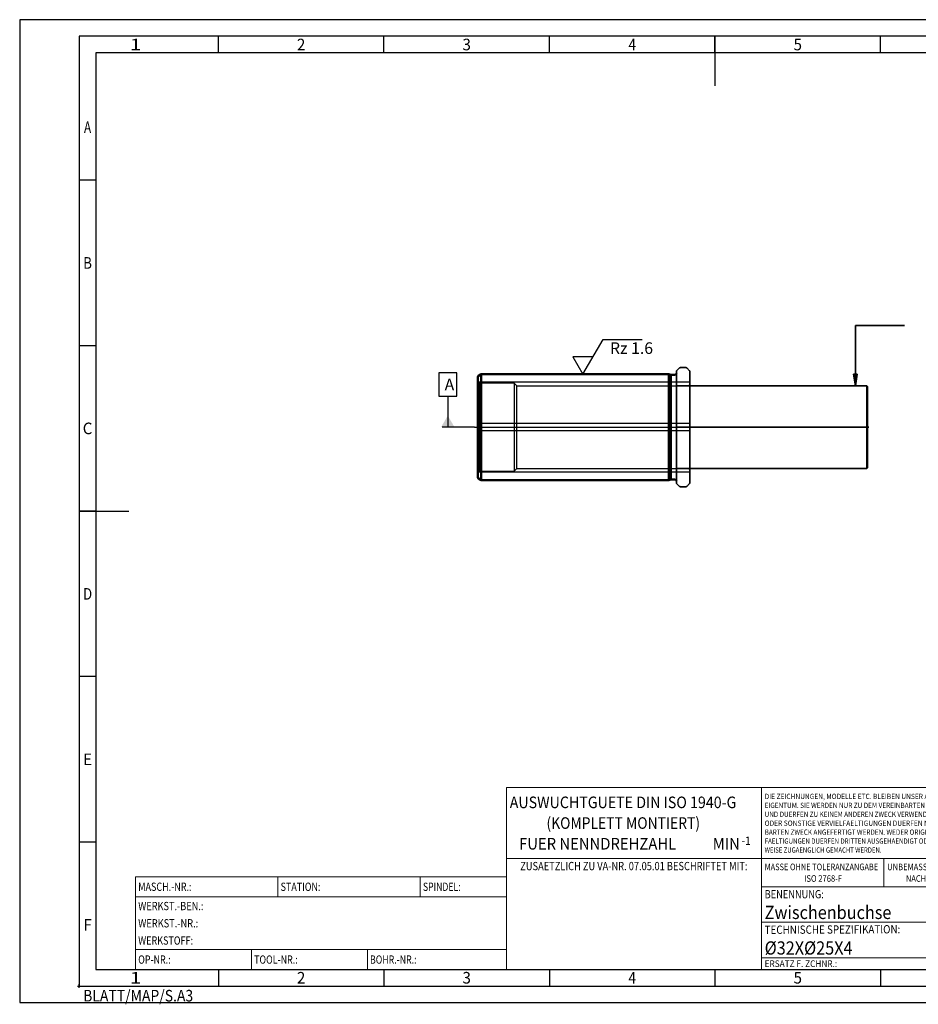
# Model space of a CAD drawing. Units: millimetres. Extents: x -198 to 222, y -174 to 123.
# Drawn here: x -198 to 73, y -174 to 123 of the extents above; entities that cross this region are included whole.
import ezdxf
from ezdxf.enums import TextEntityAlignment as Align
from ezdxf.lldxf.tags import DXFTag

# ---------------------------------------------------------------- set-up
doc = ezdxf.new("R2010")
doc.units = ezdxf.units.MM
for name, color, linetype in [('1', 4, 'Continuous'), ('3', 1, 'Continuous'), ('4', 2, 'Continuous'), ('63', 5, 'Continuous'), ('hatch', 5, 'Continuous'), ('INFTEXT63', 5, 'Continuous'), ('SK63', 5, 'Continuous')]:
    doc.layers.add(name, color=color, linetype=linetype)
for name, color, linetype, lineweight in [('AM_0', 7, 'Continuous', 50), ('FRAME51', 7, 'Continuous', 25), ('FRAME53', 7, 'Continuous', 20), ('SK1', 4, 'Continuous', 50), ('SK3', 1, 'DASHED2', 25), ('SK4', 2, 'DASHDOT', 25)]:
    doc.layers.add(name, color=color, linetype=linetype, lineweight=lineweight)
doc.styles.add('Mapal_Bor', font='ISOCP.SHX', dxfattribs={"width": 0.9})
doc.styles.add('SEACAD_Arial_Narrow', font='ARIALN.TTF')
tags = doc.linetypes.add('CENTER2', pattern=[28.575, 19.05, -3.175, 3.175, -3.175]).pattern_tags.tags
tags[10:11] = [DXFTag(74, 4), DXFTag(75, 0), DXFTag(340, '0'), DXFTag(46, 0.0), DXFTag(50, 0.0), DXFTag(44, 0.0), DXFTag(45, 0.0)]
tags[8:9] = [DXFTag(74, 4), DXFTag(75, 0), DXFTag(340, '0'), DXFTag(46, 0.0), DXFTag(50, 0.0), DXFTag(44, 0.0), DXFTag(45, 0.0)]
tags[6:7] = [DXFTag(74, 4), DXFTag(75, 0), DXFTag(340, '0'), DXFTag(46, 0.0), DXFTag(50, 0.0), DXFTag(44, 0.0), DXFTag(45, 0.0)]
tags[4:5] = [DXFTag(74, 4), DXFTag(75, 0), DXFTag(340, '0'), DXFTag(46, 0.0), DXFTag(50, 0.0), DXFTag(44, 0.0), DXFTag(45, 0.0)]
tags = doc.linetypes.add('DASHDOT', pattern=[25.4, 12.7, -6.35, 0, -6.35]).pattern_tags.tags
tags[10:11] = [DXFTag(74, 4), DXFTag(75, 0), DXFTag(340, '0'), DXFTag(46, 0.0), DXFTag(50, 0.0), DXFTag(44, 0.0), DXFTag(45, 0.0)]
tags[8:9] = [DXFTag(74, 4), DXFTag(75, 0), DXFTag(340, '0'), DXFTag(46, 0.0), DXFTag(50, 0.0), DXFTag(44, 0.0), DXFTag(45, 0.0)]
tags[6:7] = [DXFTag(74, 4), DXFTag(75, 0), DXFTag(340, '0'), DXFTag(46, 0.0), DXFTag(50, 0.0), DXFTag(44, 0.0), DXFTag(45, 0.0)]
tags[4:5] = [DXFTag(74, 4), DXFTag(75, 0), DXFTag(340, '0'), DXFTag(46, 0.0), DXFTag(50, 0.0), DXFTag(44, 0.0), DXFTag(45, 0.0)]
tags = doc.linetypes.add('DASHED2', pattern=[9.525, 6.35, -3.175]).pattern_tags.tags
tags[6:7] = [DXFTag(74, 4), DXFTag(75, 0), DXFTag(340, '0'), DXFTag(46, 0.0), DXFTag(50, 0.0), DXFTag(44, 0.0), DXFTag(45, 0.0)]
tags[4:5] = [DXFTag(74, 4), DXFTag(75, 0), DXFTag(340, '0'), DXFTag(46, 0.0), DXFTag(50, 0.0), DXFTag(44, 0.0), DXFTag(45, 0.0)]
tags = doc.linetypes.add('HIDDEN2', pattern=[19.05, 12.7, -6.35]).pattern_tags.tags
tags[6:7] = [DXFTag(74, 4), DXFTag(75, 0), DXFTag(340, '0'), DXFTag(46, 0.0), DXFTag(50, 0.0), DXFTag(44, 0.0), DXFTag(45, 0.0)]
tags[4:5] = [DXFTag(74, 4), DXFTag(75, 0), DXFTag(340, '0'), DXFTag(46, 0.0), DXFTag(50, 0.0), DXFTag(44, 0.0), DXFTag(45, 0.0)]

# ---------------------------------------------------------------- blocks, each defined once
blk = doc.blocks.new('SEANNOT_GROUP4', base_point=(0, -10))
at = {"layer": 'INFTEXT63', "linetype": 'Continuous', "lineweight": 25}
for p, q in [((-28.263, 6), (-22.201, 16.5)), ((-22.201, 16.5), (-10.396, 16.5)), ((-31.294, 11.25), (-28.263, 6)), ((-25.232, 11.25), (-31.294, 11.25))]:
    blk.add_line(p, q, dxfattribs=at)
at = {"layer": 'INFTEXT63', "linetype": 'Continuous', "lineweight": 5, "style": 'SEACAD_Arial_Narrow'}
blk.add_text('Rz 1.6', height=3.5, dxfattribs=at).set_placement((-20.101, 15.625), align=Align.TOP_LEFT)
blk = doc.blocks.new('SEANNOT_GROUP5', base_point=(20, 0))
at = {"layer": 'SK63', "linetype": 'Continuous', "lineweight": 25}
blk.add_hatch(color=256, dxfattribs=at).paths.add_polyline_path([(-51.114, 0), (-47.072, 0), (-49.093, 3.5)])
blk.add_line((-41.032, 0), (-50.843, 0), dxfattribs=at)
for points in [[(-51.798, 16.377), (-51.798, 9.377), (-46.388, 9.377), (-46.388, 16.377), (-51.798, 16.377)], [(-49.093, 9.377), (-49.093, 0)]]:
    blk.add_lwpolyline(points, dxfattribs=at)
at = {"layer": 'SK63', "linetype": 'Continuous', "lineweight": 25, "style": 'SEACAD_Arial_Narrow'}
blk.add_text('A', height=3.5, dxfattribs=at).set_placement((-50.048, 14.627), align=Align.TOP_LEFT)
blk = doc.blocks.new('*U16')
at = {"color": 0, "linetype": 'ByBlock'}
for p, q in [((-0.525, 0), (0.525, 0)), ((0, -0.525), (0, 0.525))]:
    blk.add_line(p, q, dxfattribs=at)
at = {"color": 0, "linetype": 'ByBlock', "width": 0.883178}
blk.add_text('BLATT/MAP/S.A3', height=3.5, dxfattribs=at).set_placement((1.166, -1.166), align=Align.TOP_LEFT)
blk = doc.blocks.new('Frame_A3')
at = {"layer": 'FRAME51'}
for p, q in [((60, 287), (60, 292)), ((110, 287), (110, 292)), ((160, 287), (160, 292)), ((210, 292), (210, 277)), ((210, 287), (210, 292)), ((260, 287), (260, 292)), ((23, 248.5), (18, 248.5)), ((23, 198.5), (18, 198.5)), ((18, 148.5), (33, 148.5)), ((23, 148.5), (18, 148.5)), ((23, 98.5), (18, 98.5)), ((23, 48.5), (18, 48.5)), ((60, 10), (60, 5)), ((110, 10), (110, 5)), ((160, 10), (160, 5)), ((210, 10), (210, 5)), ((260, 10), (260, 5))]:
    blk.add_line(p, q, dxfattribs=at)
for points in [[(0, 0), (420, 0), (420, 297), (0, 297)], [(18, 292), (18, 5), (415, 5), (415, 292)], [(410, 287), (23, 287), (23, 10), (410, 10)]]:
    blk.add_lwpolyline(points, close=True, dxfattribs=at)
blk.add_blockref('*U16', (18, 5), dxfattribs=at)
for s, width, p in [('1', 1.35, (35, 289.5)), ('2', 0.964286, (85, 289.5)), ('3', 0.964286, (135, 289.5)), ('4', 0.84375, (185, 289.5)), ('5', 0.964286, (235, 289.5)), ('A', 0.75, (20.5, 264.5)), ('B', 0.84375, (20.5, 223.5)), ('C', 0.964286, (20.5, 173.5)), ('D', 0.84375, (20.5, 123.5)), ('E', 0.964286, (20.5, 73.5)), ('F', 0.964286, (20.5, 23.5)), ('1', 1.35, (35, 7.5)), ('2', 0.964286, (85, 7.5)), ('3', 0.964286, (135, 7.5)), ('4', 0.84375, (185, 7.5)), ('5', 0.964286, (235, 7.5))]:
    blk.add_text(s, height=3.5, dxfattribs=dict(at, width=width)).set_placement(p, align=Align.MIDDLE_CENTER)
blk = doc.blocks.new('Frame')
at = {"layer": 'AM_0'}
blk.add_blockref('Frame_A3', (0, 0), dxfattribs=at)
blk = doc.blocks.new('A3_DE_Frame53')
at = {"layer": 'FRAME53'}
blk.add_blockref('Frame', (0, 0), dxfattribs=at)
blk = doc.blocks.new('HEAD_DE_ur_Frame53')
at = {"layer": 'FRAME53'}
for p, q in [((-263, 30), (-186, 30)), ((-186, 30), (-44, 30)), ((-149, 30), (-149, 21.5)), ((-332, 24.5), (-332, 18.5)), ((-289, 24.5), (-289, 18.5)), ((-44, 21.5), (-186, 21.5)), ((-186, 21.5), (0, 21.5)), ((-375, 18.5), (-263, 18.5)), ((-186, 10.75), (0, 10.75)), ((-375, 2.5), (-263, 2.5)), ((-340, 2.5), (-340, -3.5)), ((-305, 2.5), (-305, -3.5)), ((0, 0), (-186, 0))]:
    blk.add_line(p, q, dxfattribs=at)
for points in [[(-263, 51.5), (-186, 51.5), (-186, -3.5), (-263, -3.5)], [(0, 51.5), (-186, 51.5), (-186, -3.5), (0, -3.5)], [(-375, 24.5), (-263, 24.5), (-263, -3.5), (-375, -3.5)]]:
    blk.add_lwpolyline(points, close=True, dxfattribs=at)
at = {"layer": 'FRAME53', "style": 'Mapal_Bor'}
for s, height, width, p, p2 in [('AUSWUCHTGUETE DIN ISO 1940-G', 3.5, 0.999912, (-261.99, 45.25), (-193.552, 45.25)), ('DIE ZEICHNUNGEN, MODELLE ETC. BLEIBEN UNSER AUSSCHLIESSLICHES', 1.6, 1.037091, (-185, 48), (-116.962, 48)), ('EIGENTUM. SIE WERDEN NUR ZU DEM VEREINBARTEN ZWECK ANVERTRAUT', 1.6, 0.976487, (-185, 45.3), (-116.962, 45.3)), ('(KOMPLETT MONTIERT)', 3.5, 1.000348, (-250.901, 39), (-204.51, 39)), ('UND DUERFEN ZU KEINEM ANDEREN ZWECK VERWENDET WERDEN.  KOPIEN', 1.6, 0.983284, (-185, 42.6), (-116.962, 42.6)), ('ODER SONSTIGE VERVIELFAELTIGUNGEN DUERFEN NUR ZU DEM VEREIN-', 1.6, 1.013682, (-185, 39.9), (-116.962, 39.9)), ('BARTEN ZWECK ANGEFERTIGT WERDEN. WEDER ORIGINALE NOCH VERVIEL-', 1.6, 0.969759, (-185, 37.2), (-116.962, 37.2)), ('FUER NENNDREHZAHL           MIN', 3.5, 1.000055, (-259.174, 32.75), (-192.499, 32.75)), ('-1', 2.5, 1.071429, (-192.027, 34.153), (-189.215, 34.153)), ('FAELTIGUNGEN DUERFEN DRITTEN AUSGEHAENDIGT ODER IN SONSTIGER', 1.6, 0.957717, (-185, 34.5), (-120.56, 34.5)), ('WEISE ZUGAENGLICH GEMACHT WERDEN.', 1.6, 0.936264, (-185, 31.8), (-149.72, 31.8)), ('ZUSAETZLICH ZU VA-NR. 07.05.01 BESCHRIFTET MIT:', 2.5, 0.892622, (-258.813, 26.5), (-190.188, 26.5)), ('MASSE OHNE TOLERANZANGABE', 2, 0.899803, (-185, 26.5), (-150.71, 26.5)), ('UNBEMASSTE EINZELHEITEN', 2, 0.949818, (-148, 26.5), (-116.935, 26.5)), ('ISO 2768-F', 2, 0.899705, (-173.058, 23), (-161.628, 23)), ('NACH WERKSNORM', 2, 0.950253, (-142.337, 23), (-121.522, 23)), ('MASCH.-NR.:', 2.5, 0.899738, (-374.2, 20.25), (-358.113, 20.25)), ('STATION:', 2.5, 0.89965, (-331.2, 20.245), (-319.163, 20.245)), ('SPINDEL:', 2.5, 0.899629, (-288.2, 20.245), (-276.838, 20.245)), ('BENENNUNG:', 2.5, 1.000146, (-185, 18), (-167.125, 18)), ('WERKST.-BEN.:', 2.5, 0.9003, (-374.2, 14.423), (-354.501, 14.423)), ('WERKST.-NR.:', 2.5, 0.900326, (-374.2, 9.211), (-356.076, 9.211)), ('WERKSTOFF:', 2.5, 0.900357, (-374.2, 4), (-357.651, 4)), ('OP-NR.:', 2.5, 0.9, (-374.2, -1.75), (-364.413, -1.75)), ('TOOL-NR.:', 2.5, 0.9, (-339.2, -1.75), (-326.038, -1.75)), ('BOHR.-NR.:', 2.5, 0.9, (-304.2, -1.75), (-290.138, -1.75)), ('ERSATZ F. ZCHNR.:', 2, 0.99981, (-185, -2.75), (-163.1, -2.75))]:
    blk.add_text(s, height=height, dxfattribs=dict(at, width=width)).set_placement(p, p2, align=Align.FIT)
at = {"layer": 'FRAME53', "style": 'Mapal_Bor', "width": 0.995987}
blk.add_text('TECHNISCHE SPEZIFIKATION:', height=2.5, rotation=0.23424, dxfattribs=at).set_placement((-185, 7.25), (-144.03, 7.418), align=Align.FIT)
at = {"layer": 'FRAME53', "style": 'Mapal_Bor', "width": 0.9}
for tag, p, height in [('BAL_GRADE', (-192.057, 45.25), 3.5), ('R_P_M', (-213.297, 32.75), 3.5), ('APP_DATE', (-32, 29.25), 2.5), ('APP_NAME', (-17, 29.25), 2.5), ('SCALE', (-26.588, 23.25), 2.5), ('DIN_FORMAT', (-6.1, 23.25), 2.5), ('MACH_NO', (-357.313, 20.169), 2.5), ('STATION', (-318.363, 20.245), 2.5), ('SPINDLE', (-276.038, 20.245), 2.5), ('PART_NAME', (-353.701, 14.423), 2.5), ('TITLE', (-185, 11.75), 4), ('PART_NO', (-353.701, 9.211), 2.5), ('MATERIAL', (-353.701, 4), 2.5), ('TECHNICAL_SPEC', (-185, 1), 4), ('MATERIAL_NO', (-109, 1), 4), ('DRAWING_NO', (-64, 1), 4), ('OP_NO', (-363.613, -1.75), 2.5), ('TOOL_NO', (-325.238, -1.75), 2.5), ('HOLE_NO', (-289.338, -1.75), 2.5), ('REPLACES_DWG', (-162.1, -2.75), 2), ('REPLACED_BY_DWG', (-84.7, -2.75), 2), ('SHEET', (-22.901, -2.75), 2), ('OF_SHEETS', (-17.097, -2.75), 2)]:
    blk.add_attdef(tag, p, '', height=height, dxfattribs=at)
for tag, p in [('MARK_WITH_1', (-224.5, 20)), ('MARK_WITH_2', (-224.5, 13)), ('MARK_WITH_3', (-224.5, 6)), ('MARK_WITH_4', (-224.5, -1))]:
    blk.add_attdef(tag, text='', height=4, dxfattribs=at).set_placement(p, align=Align.CENTER)
for tag, p in [('ORIGIN', (-4.998, 13.75)), ('INDEX_NO', (-4.998, 3))]:
    blk.add_attdef(tag, text='', height=4, dxfattribs=at).set_placement(p, align=Align.MIDDLE)

msp = doc.modelspace()

# ---------------------------------------------------------------- hatches: boundary and pattern name
at = {"layer": 'hatch', "linetype": 'Continuous', "lineweight": 5}
msp.add_hatch(color=256, dxfattribs=at).paths.add_polyline_path([(53.417, 16), (54, 12.5), (54.583, 16)])

# ---------------------------------------------------------------- linework, layer by layer
at = {"layer": '1', "linetype": 'Continuous', "lineweight": 35}
for p, q in [((0.883, 17.883), (0.117, 17.117)), ((2.834, 18), (1.166, 18)), ((3.933, 17.067), (3.117, 17.883)), ((0, 16.834), (0, 5.107)), ((4, 5.209), (4, 16.978)), ((3.55, 12.5), (57.5, 12.5)), ((57.5, 12.5), (57.7, 12.3)), ((57.5, 12.5), (57.5, -12.5)), ((57.7, 12.3), (57.7, -12.3)), ((0, -4.693), (0, 5.107)), ((4, 5.209), (4, 4.643)), ((4, 4.643), (4, -4.643)), ((0, -5.107), (0, -4.693)), ((0, -5.107), (0, -16.834)), ((4, -5.209), (4, -4.643)), ((4, -16.978), (4, -5.209)), ((57.5, -12.5), (3.55, -12.5)), ((57.7, -12.3), (57.5, -12.5)), ((0.117, -17.117), (0.883, -17.883)), ((3.117, -17.883), (3.933, -17.067)), ((1.166, -18), (2.834, -18))]:
    msp.add_line(p, q, dxfattribs=at)
for centre, start, end in [((1.166, 17.6), 90, 135), ((2.834, 17.6), 45, 90), ((0.4, 16.834), 135, 180), ((3.65, 16.784), 28.95502, 45), ((0.4, -16.834), 180, 225), ((3.65, -16.784), 315, 331.04498), ((1.166, -17.6), 225, 270), ((2.834, -17.6), 270, 315)]:
    msp.add_arc(centre, 0.4, start, end, dxfattribs=at)
at = {"layer": '3', "linetype": 'HIDDEN2', "lineweight": 35}
for p, q in [((0, 12.5), (3.55, 12.5)), ((0, -12.5), (3.55, -12.5))]:
    msp.add_line(p, q, dxfattribs=at)
for centre, start, end in [((3.55, 13), 270, 334.15807), ((3.55, -13), 25.84193, 90)]:
    msp.add_arc(centre, 0.5, start, end, dxfattribs=at)
at = {"layer": '4', "linetype": 'CENTER2', "lineweight": 35}
msp.add_line((0, 0), (58.1, 0), dxfattribs=at)
at = {"layer": '63', "linetype": 'Continuous', "lineweight": 35}
for p, q in [((54, 30.744), (68.815, 30.744)), ((54, 30.744), (54, 12.5)), ((53.417, 16), (54, 12.5)), ((54, 12.5), (54.583, 16))]:
    msp.add_line(p, q, dxfattribs=at)
at = {"layer": 'hatch', "linetype": 'Continuous', "lineweight": 35}
msp.add_line((54.583, 16), (53.417, 16), dxfattribs=at)
at = {"layer": 'SK1'}
for p, q in [((-60, 15.184), (-60, -15.184)), ((-58.993, 15.996), (-59.8, 15.53)), ((-58.986, 16), (-58.986, -16)), ((-2.313, 16), (-58.986, 16)), ((-2.313, 4.516), (-2.313, 16)), ((-1.754, 15.85), (-2.313, 16)), ((-1.754, 15.85), (-1.754, 4.41)), ((-0.4, 15.85), (-1.754, 15.85)), ((-2.313, 4.516), (-2.313, -4.516)), ((-1.754, -4.41), (-1.754, 4.41)), ((-2.313, -16), (-2.313, -4.516)), ((-1.754, -4.41), (-1.754, -15.85)), ((-59.8, -15.53), (-58.993, -15.996)), ((-58.986, -16), (-2.313, -16)), ((-2.313, -16), (-1.754, -15.85)), ((-1.754, -15.85), (-0.4, -15.85))]:
    msp.add_line(p, q, dxfattribs=at)
for centre, start, end in [((-59.6, 15.184), 120, 180), ((-58.793, 15.65), 118.95502, 120), ((-0.4, 16.25), 270, 0), ((-59.6, -15.184), 180, 240), ((-58.793, -15.65), 240, 241.04498), ((-0.4, -16.25), 0, 90)]:
    msp.add_arc(centre, 0.4, start, end, dxfattribs=at)
at = {"layer": 'SK3'}
for p, q in [((4, 13.6), (-60, 13.6)), ((-59.5, 13.25), (-60, 13.5)), ((-59.5, 13.25), (-59.5, -13.25)), ((-49, 13.25), (-59.5, 13.25)), ((-49, 13.25), (-49, -13.25)), ((-48.25, 12.5), (-49, 13.25)), ((-48.25, -12.5), (-48.25, 12.5)), ((-48.25, 12.5), (0, 12.5)), ((4, 1.1), (-60, 1.1)), ((4, -1.1), (-60, -1.1)), ((-60, -13.5), (-59.5, -13.25)), ((4, -13.6), (-60, -13.6)), ((-59.5, -13.25), (-49, -13.25)), ((-49, -13.25), (-48.25, -12.5)), ((-48.25, -12.5), (0, -12.5))]:
    msp.add_line(p, q, dxfattribs=at)
at = {"layer": 'SK4'}
msp.add_line((-61, 0), (0, 0), dxfattribs=at)

# ---------------------------------------------------------------- block references
msp.add_blockref('A3_DE_Frame53', (-198.392, -173.876))
ref = msp.add_blockref('HEAD_DE_ur_Frame53', (211.608, -160.376))
ref.add_attrib('TECHNICAL_SPEC', 'Ø32XØ25X4', (26.608, -159.376), dxfattribs={"layer": 'FRAME53', "height": 4, "style": 'Mapal_Bor', "width": 0.9})
ref.add_attrib('TITLE', 'Zwischenbuchse', (26.608, -148.626), dxfattribs={"layer": 'FRAME53', "height": 4, "style": 'Mapal_Bor', "width": 0.9})
at = {"layer": 'INFTEXT63'}
msp.add_blockref('SEANNOT_GROUP4', (0, 0), dxfattribs=at)
at = {"layer": 'SK63'}
msp.add_blockref('SEANNOT_GROUP5', (0, 0), dxfattribs=at)

doc.saveas('drawing.dxf')
